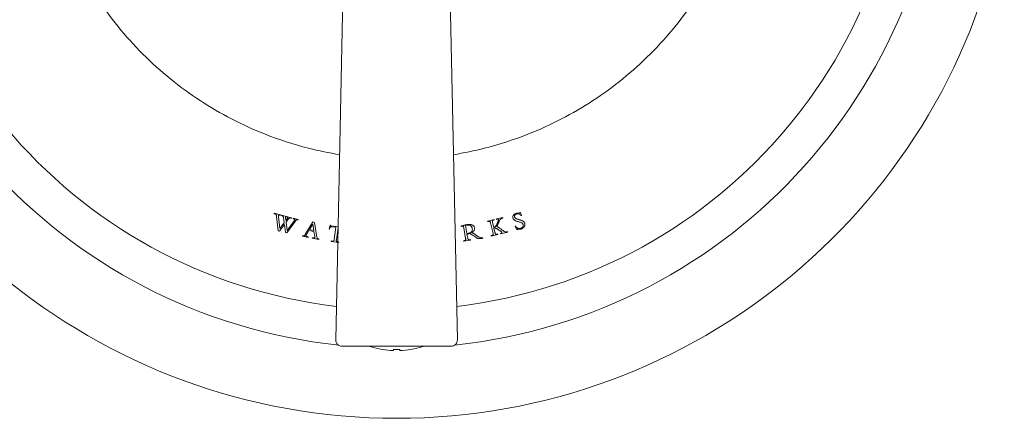
# Model space of a CAD drawing. Units: inches. Extents: x 10 to 101, y -5 to 132.
# Drawn here: x 21 to 27, y 7 to 10 of the extents above; entities that cross this region are included whole.
import ezdxf

# ---------------------------------------------------------------- set-up
doc = ezdxf.new("R2010")
doc.units = ezdxf.units.IN
doc.header["$MEASUREMENT"] = 0
doc.layers.add('WATERWORKS FITTINGS', color=7, linetype='Continuous', lineweight=9)

# ---------------------------------------------------------------- blocks, each defined once
blk = doc.blocks.new('*U19')
at = {"layer": 'WATERWORKS FITTINGS'}
for p, q in [((-0.3149, -0.4343), (-0.3758, -3.3338)), ((0.3758, -3.3338), (0.3149, -0.4343)), ((-0.3364, -3.374), (0.3364, -3.374)), ((-0.0886, -3.3936), (-0.0886, -3.394)), ((-0.0197, -3.4008), (-0.0197, -3.3936)), ((0.0197, -3.3936), (0.0197, -3.4008)), ((0.0886, -3.394), (0.0886, -3.3936))]:
    blk.add_line(p, q, dxfattribs=at)
at = {"layer": 'WATERWORKS FITTINGS', "ltscale": 12}
for p, q in [((-0.7564, -2.5542), (-0.7557, -2.5514)), ((-0.7555, -2.5544), (-0.7564, -2.5542)), ((-0.7557, -2.5514), (-0.717, -2.5616)), ((0.7627, -2.5482), (0.7651, -2.5475)), ((0.7651, -2.5475), (0.7731, -2.5656)), ((-0.7313, -2.6598), (-0.7413, -2.5721)), ((-0.7299, -2.5713), (-0.7209, -2.6469)), ((-0.7209, -2.6469), (-0.6942, -2.6113)), ((-0.7177, -2.5644), (-0.7203, -2.5638)), ((-0.717, -2.5616), (-0.7177, -2.5644)), ((-0.7116, -2.5661), (-0.7108, -2.5632)), ((-0.7108, -2.5632), (-0.6496, -2.5795)), ((-0.6942, -2.6113), (-0.6985, -2.5787)), ((-0.6871, -2.5785), (-0.6842, -2.5978)), ((-0.6842, -2.5978), (-0.6731, -2.5831)), ((-0.6672, -2.5863), (-0.683, -2.6071)), ((-0.683, -2.6071), (-0.6758, -2.6588)), ((-0.6752, -2.5757), (-0.6814, -2.5741)), ((-0.6275, -2.6029), (-0.6784, -2.6738)), ((-0.6758, -2.6588), (-0.631, -2.5966)), ((-0.6496, -2.5795), (-0.6504, -2.5823)), ((-0.6392, -2.5853), (-0.6384, -2.5824)), ((-0.6384, -2.5824), (-0.6075, -2.5906)), ((-0.6075, -2.5906), (-0.6082, -2.5935)), ((-0.5623, -2.6795), (-0.5199, -2.6096)), ((-0.5206, -2.606), (-0.5074, -2.6086)), ((-0.5199, -2.6096), (-0.5206, -2.606)), ((-0.5074, -2.6086), (-0.4922, -2.699)), ((0.5625, -2.6002), (0.6031, -2.5905)), ((0.5632, -2.603), (0.5625, -2.6002)), ((0.5659, -2.6024), (0.5632, -2.603)), ((0.5962, -2.6764), (0.5805, -2.6104)), ((0.5932, -2.6084), (0.6009, -2.6409)), ((0.6038, -2.5934), (0.6024, -2.5937)), ((0.6031, -2.5905), (0.6038, -2.5934)), ((0.6171, -2.5872), (0.6566, -2.5778)), ((0.6178, -2.5901), (0.6171, -2.5872)), ((0.6389, -2.5916), (0.6358, -2.5985)), ((0.6566, -2.5778), (0.6573, -2.5807)), ((0.7731, -2.5656), (0.7706, -2.5663)), ((-0.724, -2.6617), (-0.7313, -2.6598)), ((-0.693, -2.6206), (-0.724, -2.6617)), ((-0.6856, -2.6719), (-0.693, -2.6206)), ((-0.6784, -2.6738), (-0.6856, -2.6719)), ((-0.5418, -2.6587), (-0.5553, -2.6808)), ((-0.5104, -2.6649), (-0.5418, -2.6587)), ((-0.5181, -2.6197), (-0.5379, -2.6525)), ((-0.5379, -2.6525), (-0.5117, -2.6577)), ((-0.5117, -2.6577), (-0.5181, -2.6197)), ((-0.5057, -2.6944), (-0.5104, -2.6649)), ((-0.4173, -2.6503), (-0.4114, -2.6258)), ((-0.4146, -2.6507), (-0.4173, -2.6503)), ((-0.4116, -2.6427), (-0.4146, -2.6507)), ((-0.4114, -2.6258), (-0.4085, -2.6262)), ((-0.4041, -2.6292), (-0.3611, -2.6352)), ((-0.3744, -2.6389), (-0.401, -2.6352)), ((-0.3849, -2.7145), (-0.3744, -2.6389)), ((-0.3617, -2.6407), (-0.3722, -2.7163)), ((0.3983, -2.6305), (0.4019, -2.6299)), ((0.3988, -2.6334), (0.3983, -2.6305)), ((0.4021, -2.6328), (0.3988, -2.6334)), ((0.4068, -2.6288), (0.4122, -2.6275)), ((0.4269, -2.7071), (0.4157, -2.643)), ((0.4255, -2.6245), (0.4302, -2.6235)), ((0.426, -2.6275), (0.4347, -2.6775)), ((0.4297, -2.6266), (0.4336, -2.6259)), ((0.4302, -2.6235), (0.4364, -2.6224)), ((0.4442, -2.6761), (0.4395, -2.6769)), ((0.6016, -2.6438), (0.6083, -2.6719)), ((0.6429, -2.6799), (0.6422, -2.677)), ((0.6869, -2.6694), (0.6429, -2.6799)), ((0.6497, -2.6683), (0.6458, -2.6647)), ((0.6863, -2.6666), (0.6869, -2.6694)), ((0.733, -2.6325), (0.7358, -2.6316)), ((0.7427, -2.6541), (0.733, -2.6325)), ((0.7452, -2.6534), (0.7427, -2.6541)), ((-0.5821, -2.6942), (-0.5816, -2.6913)), ((-0.5471, -2.7011), (-0.5821, -2.6942)), ((-0.5816, -2.6913), (-0.5756, -2.692)), ((-0.567, -2.6868), (-0.5623, -2.6795)), ((-0.549, -2.6977), (-0.5466, -2.6982)), ((-0.5466, -2.6982), (-0.5471, -2.7011)), ((-0.5226, -2.7059), (-0.522, -2.703)), ((-0.4809, -2.7141), (-0.5226, -2.7059)), ((-0.522, -2.703), (-0.5181, -2.7038)), ((-0.5181, -2.7038), (-0.5088, -2.7047)), ((-0.4922, -2.699), (-0.4909, -2.7044)), ((-0.4886, -2.7079), (-0.4852, -2.7099)), ((-0.4803, -2.7112), (-0.4809, -2.7141)), ((-0.4046, -2.7261), (-0.4042, -2.7232)), ((-0.3564, -2.7329), (-0.4046, -2.7261)), ((-0.4042, -2.7232), (-0.3986, -2.724)), ((-0.3617, -2.7292), (-0.356, -2.73)), ((-0.356, -2.73), (-0.3564, -2.7329)), ((0.4143, -2.7223), (0.4169, -2.7218)), ((0.4148, -2.7252), (0.4143, -2.7223)), ((0.4579, -2.7176), (0.4148, -2.7252)), ((0.4352, -2.6804), (0.4397, -2.7061)), ((0.443, -2.6793), (0.4388, -2.68)), ((0.4482, -2.6784), (0.443, -2.6793)), ((0.4539, -2.7154), (0.4574, -2.7148)), ((0.4574, -2.7148), (0.4579, -2.7176)), ((0.4832, -2.6963), (0.4714, -2.688)), ((0.4861, -2.6834), (0.5002, -2.6933)), ((0.5329, -2.7035), (0.5334, -2.7062)), ((0.584, -2.6908), (0.5867, -2.6902)), ((0.5847, -2.6937), (0.584, -2.6908)), ((0.6259, -2.6839), (0.5847, -2.6937)), ((0.6233, -2.6815), (0.6252, -2.6811)), ((0.6252, -2.6811), (0.6259, -2.6839))]:
    blk.add_line(p, q, dxfattribs=at)
at = {"layer": 'WATERWORKS FITTINGS', "ltscale": 144}
for radius, start, end in [(3.1496, 276.77334, 263.22666), (3.3858, 179.99997, 263.90865), (3.3858, 276.09135, 0.00003), (3.8189, 190.39381, 349.60619)]:
    blk.add_arc((0, 0), radius, start, end, dxfattribs=at)
at = {"layer": 'WATERWORKS FITTINGS'}
for centre, radius, start, end in [((-0.3364, -3.3346), 0.0394, 178.79681, 270), ((0.3364, -3.3346), 0.0394, 270, 1.20319), ((-0.1594, -3.3683), 0.00787, 226.16332, 251.92255), ((0, -2.8799), 0.5217, 251.92255, 260.22448), ((0, -2.8799), 0.5214, 260.21745, 267.83613), ((0, -2.8799), 0.5141, 267.8058, 272.1942), ((0, -2.8799), 0.5214, 272.16387, 279.78255), ((0, -2.8799), 0.5217, 279.77552, 288.07745), ((0.1594, -3.3683), 0.00787, 288.07745, 313.83668)]:
    blk.add_arc(centre, radius, start, end, dxfattribs=at)
at = {"layer": 'WATERWORKS FITTINGS', "ltscale": 12}
for points, knots in [([(-0.3518, -2.1901), (-0.4163, -2.1798), (-0.574, -2.1464), (-0.7987, -2.0742), (-1.0219, -1.9725), (-1.2168, -1.8587), (-1.4006, -1.7245), (-1.571, -1.571), (-1.7245, -1.4006), (-1.8587, -1.2168), (-1.9726, -1.0219), (-2.0741, -0.7987), (-2.1553, -0.5477), (-2.2066, -0.2733), (-2.2232, 0), (-2.2066, 0.2732), (-2.1553, 0.5477), (-2.0741, 0.7987), (-1.9726, 1.0219), (-1.8587, 1.2168), (-1.7245, 1.4006), (-1.571, 1.571), (-1.4006, 1.7245), (-1.2168, 1.8587), (-1.0219, 1.9725), (-0.7987, 2.0742), (-0.5477, 2.1548), (-0.2733, 2.2081), (-0.0902, 2.2145), (0, 2.2177)], [0.0507008, 0.0507008, 0.0507008, 0.0507008, 0.0788323, 0.1199759, 0.1521383, 0.1843038, 0.2170644, 0.2500001, 0.2829358, 0.3156962, 0.3478587, 0.3800242, 0.4211651, 0.4611838, 0.5000001, 0.5388135, 0.5788324, 0.6199758, 0.6521383, 0.6843038, 0.7170644, 0.7499999, 0.7829356, 0.8156962, 0.8478587, 0.8800241, 0.9211651, 0.9611844, 1, 1, 1, 1]), ([(0, 2.2177), (0.0901, 2.2145), (0.2732, 2.2081), (0.5477, 2.1548), (0.7987, 2.0742), (1.0219, 1.9725), (1.2168, 1.8587), (1.4006, 1.7245), (1.571, 1.571), (1.7245, 1.4006), (1.8587, 1.2168), (1.9726, 1.0219), (2.0741, 0.7987), (2.1553, 0.5477), (2.2066, 0.2733), (2.2232, 0), (2.2066, -0.2732), (2.1553, -0.5477), (2.0741, -0.7987), (1.9726, -1.0219), (1.8587, -1.2168), (1.7245, -1.4006), (1.571, -1.571), (1.4006, -1.7245), (1.2168, -1.8587), (1.0219, -1.9725), (0.7987, -2.0742), (0.574, -2.1464), (0.4163, -2.1798), (0.3518, -2.1901)], [0, 0, 0, 0, 0.0388143, 0.0788322, 0.1199759, 0.1521383, 0.1843038, 0.2170644, 0.2500001, 0.2829356, 0.3156962, 0.3478587, 0.3800242, 0.4211652, 0.4611838, 0.4999998, 0.5388135, 0.5788324, 0.6199758, 0.6521383, 0.6843039, 0.7170642, 0.7499999, 0.7829356, 0.8156962, 0.8478586, 0.8800241, 0.9211651, 0.9492992, 0.9492992, 0.9492992, 0.9492992]), ([(-0.7495, -2.5565), (-0.7505, -2.5561), (-0.7524, -2.5553), (-0.7545, -2.5547), (-0.7555, -2.5544)], [0, 0, 0, 0, 0.4979664, 1, 1, 1, 1]), ([(0.7292, -2.5574), (0.7305, -2.5565), (0.7336, -2.5545), (0.7371, -2.5533), (0.7392, -2.5526)], [0, 0, 0, 0, 0.4113721, 1, 1, 1, 1]), ([(0.7416, -2.5558), (0.7393, -2.5566), (0.735, -2.5581), (0.732, -2.5615), (0.7307, -2.5631)], [0, 0, 0, 0, 0.5369537, 1, 1, 1, 1]), ([(0.7392, -2.5526), (0.7405, -2.5523), (0.743, -2.5516), (0.7456, -2.5512), (0.747, -2.5511)], [0, 0, 0, 0, 0.4980188, 1, 1, 1, 1]), ([(0.7572, -2.5565), (0.7553, -2.5559), (0.7509, -2.5546), (0.7455, -2.5547), (0.7422, -2.5556), (0.7416, -2.5558)], [0, 0, 0, 0, 0.359781, 0.87065, 1, 1, 1, 1]), ([(0.747, -2.5511), (0.7475, -2.551), (0.7487, -2.5509), (0.7506, -2.5508), (0.7519, -2.5508), (0.7525, -2.5508)], [0, 0, 0, 0, 0.311694, 0.655573, 1, 1, 1, 1]), ([(0.7525, -2.5508), (0.753, -2.5508), (0.7538, -2.5508), (0.7552, -2.5509), (0.7562, -2.5509), (0.7567, -2.5509)], [0, 0, 0, 0, 0.301569, 0.60312, 1, 1, 1, 1]), ([(0.7567, -2.5509), (0.7571, -2.5509), (0.7578, -2.551), (0.7591, -2.5508), (0.76, -2.5506), (0.7605, -2.5504)], [0, 0, 0, 0, 0.289051, 0.577681, 1, 1, 1, 1]), ([(0.7605, -2.5504), (0.7607, -2.5503), (0.7614, -2.5501), (0.7622, -2.5493), (0.7625, -2.5486), (0.7627, -2.5482)], [0, 0, 0, 0, 0.271315, 0.616462, 1, 1, 1, 1]), ([(-0.7455, -2.5595), (-0.7461, -2.5589), (-0.7473, -2.5577), (-0.7487, -2.5569), (-0.7495, -2.5565)], [0, 0, 0, 0, 0.4889, 1, 1, 1, 1]), ([(-0.7429, -2.5645), (-0.7432, -2.5636), (-0.7438, -2.5618), (-0.7449, -2.5603), (-0.7455, -2.5595)], [0, 0, 0, 0, 0.4905727, 1, 1, 1, 1]), ([(-0.7413, -2.5721), (-0.7415, -2.5708), (-0.7419, -2.5683), (-0.7426, -2.5658), (-0.7429, -2.5645)], [0, 0, 0, 0, 0.499297, 1, 1, 1, 1]), ([(-0.7281, -2.5642), (-0.7284, -2.5645), (-0.7291, -2.5651), (-0.7298, -2.5667), (-0.7301, -2.5688), (-0.73, -2.5704), (-0.7299, -2.5713)], [0, 0, 0, 0, 0.174168, 0.347743, 0.662871, 1, 1, 1, 1]), ([(-0.7203, -2.5638), (-0.7218, -2.5635), (-0.7241, -2.563), (-0.7268, -2.5634), (-0.7277, -2.564), (-0.7281, -2.5642)], [0, 0, 0, 0, 0.586434, 0.846983, 1, 1, 1, 1]), ([(-0.7025, -2.5702), (-0.7039, -2.5693), (-0.7067, -2.5675), (-0.71, -2.5665), (-0.7116, -2.5661)], [0, 0, 0, 0, 0.489608, 1, 1, 1, 1]), ([(-0.6985, -2.5787), (-0.6988, -2.5768), (-0.6994, -2.574), (-0.7012, -2.5713), (-0.7022, -2.5704), (-0.7025, -2.5702)], [0, 0, 0, 0, 0.579876, 0.882162, 1, 1, 1, 1]), ([(-0.6871, -2.5785), (-0.6871, -2.578), (-0.6873, -2.5769), (-0.6872, -2.5756), (-0.6867, -2.5747), (-0.6863, -2.5744), (-0.6861, -2.5743)], [0, 0, 0, 0, 0.336891, 0.677307, 0.830706, 1, 1, 1, 1]), ([(-0.6861, -2.5743), (-0.6857, -2.5741), (-0.6846, -2.5736), (-0.683, -2.5737), (-0.6819, -2.574), (-0.6814, -2.5741)], [0, 0, 0, 0, 0.299611, 0.704416, 1, 1, 1, 1]), ([(-0.6752, -2.5757), (-0.6747, -2.5759), (-0.6738, -2.5761), (-0.6727, -2.5768), (-0.6719, -2.5776), (-0.6717, -2.5783), (-0.6716, -2.5786)], [0, 0, 0, 0, 0.308649, 0.566412, 0.789089, 1, 1, 1, 1]), ([(-0.6716, -2.5786), (-0.6716, -2.5791), (-0.6715, -2.5802), (-0.6722, -2.5818), (-0.6728, -2.5827), (-0.6731, -2.5831)], [0, 0, 0, 0, 0.294939, 0.681543, 1, 1, 1, 1]), ([(-0.6643, -2.5833), (-0.6646, -2.5835), (-0.6652, -2.584), (-0.6662, -2.585), (-0.6669, -2.5858), (-0.6672, -2.5863)], [0, 0, 0, 0, 0.282593, 0.565063, 1, 1, 1, 1]), ([(-0.6609, -2.5816), (-0.6612, -2.5816), (-0.6619, -2.5818), (-0.6631, -2.5824), (-0.6639, -2.5829), (-0.6643, -2.5833)], [0, 0, 0, 0, 0.280926, 0.561642, 1, 1, 1, 1]), ([(-0.6565, -2.5812), (-0.6569, -2.5811), (-0.6578, -2.5811), (-0.6593, -2.5812), (-0.6603, -2.5814), (-0.6609, -2.5816)], [0, 0, 0, 0, 0.303647, 0.607239, 1, 1, 1, 1]), ([(-0.6504, -2.5823), (-0.6514, -2.582), (-0.6534, -2.5815), (-0.6554, -2.5813), (-0.6565, -2.5812)], [0, 0, 0, 0, 0.498329, 1, 1, 1, 1]), ([(-0.6296, -2.59), (-0.63, -2.5896), (-0.6319, -2.5877), (-0.6354, -2.5866), (-0.6382, -2.5856), (-0.6392, -2.5853)], [0, 0, 0, 0, 0.171528, 0.72885, 1, 1, 1, 1]), ([(-0.631, -2.5966), (-0.6303, -2.5956), (-0.6294, -2.5942), (-0.629, -2.5922), (-0.6291, -2.5909), (-0.6294, -2.5903), (-0.6296, -2.59)], [0, 0, 0, 0, 0.466086, 0.706777, 0.870867, 1, 1, 1, 1]), ([(-0.6227, -2.5967), (-0.6235, -2.5977), (-0.6252, -2.5997), (-0.6268, -2.6018), (-0.6275, -2.6029)], [0, 0, 0, 0, 0.499156, 1, 1, 1, 1]), ([(-0.6184, -2.5933), (-0.6192, -2.5938), (-0.6208, -2.5947), (-0.622, -2.596), (-0.6227, -2.5967)], [0, 0, 0, 0, 0.4894115, 1, 1, 1, 1]), ([(-0.614, -2.5924), (-0.6145, -2.5924), (-0.6153, -2.5924), (-0.6168, -2.5926), (-0.6178, -2.5931), (-0.6184, -2.5933)], [0, 0, 0, 0, 0.2756003, 0.5510395, 1, 1, 1, 1]), ([(-0.6082, -2.5935), (-0.6089, -2.5933), (-0.6101, -2.593), (-0.6121, -2.5926), (-0.6134, -2.5925), (-0.614, -2.5924)], [0, 0, 0, 0, 0.3303363, 0.6642737, 1, 1, 1, 1]), ([(0.5754, -2.6024), (0.5744, -2.6021), (0.5723, -2.6016), (0.5691, -2.6017), (0.567, -2.6022), (0.5659, -2.6024)], [0, 0, 0, 0, 0.332485, 0.661878, 1, 1, 1, 1]), ([(0.5805, -2.6104), (0.5801, -2.6088), (0.5794, -2.6065), (0.5778, -2.604), (0.5765, -2.6028), (0.5756, -2.6025), (0.5754, -2.6024)], [0, 0, 0, 0, 0.48858, 0.726949, 0.922361, 1, 1, 1, 1]), ([(0.5936, -2.5986), (0.5933, -2.5993), (0.5924, -2.6011), (0.5924, -2.6046), (0.593, -2.6071), (0.5932, -2.6084)], [0, 0, 0, 0, 0.240552, 0.595607, 1, 1, 1, 1]), ([(0.6024, -2.5937), (0.5999, -2.5944), (0.5965, -2.5953), (0.5942, -2.5978), (0.5936, -2.5986)], [0, 0, 0, 0, 0.727739, 1, 1, 1, 1]), ([(0.6155, -2.6273), (0.6163, -2.6259), (0.6185, -2.6223), (0.6204, -2.6187), (0.6215, -2.6165)], [0, 0, 0, 0, 0.4039417, 1, 1, 1, 1]), ([(0.6263, -2.5892), (0.6252, -2.5891), (0.6223, -2.589), (0.6195, -2.5897), (0.6178, -2.5901)], [0, 0, 0, 0, 0.387744, 1, 1, 1, 1]), ([(0.6215, -2.6165), (0.6222, -2.6151), (0.6238, -2.6118), (0.6252, -2.6083), (0.6261, -2.6062)], [0, 0, 0, 0, 0.4045932, 1, 1, 1, 1]), ([(0.6317, -2.6092), (0.631, -2.6108), (0.6292, -2.615), (0.627, -2.6191), (0.6257, -2.6217)], [0, 0, 0, 0, 0.375228, 1, 1, 1, 1]), ([(0.6261, -2.6062), (0.6266, -2.6048), (0.6276, -2.6021), (0.6284, -2.5992), (0.6288, -2.5978)], [0, 0, 0, 0, 0.499467, 1, 1, 1, 1]), ([(0.6293, -2.5923), (0.6291, -2.5918), (0.6288, -2.5908), (0.6278, -2.5898), (0.6269, -2.5893), (0.6264, -2.5892), (0.6263, -2.5892)], [0, 0, 0, 0, 0.330008, 0.662755, 0.944089, 1, 1, 1, 1]), ([(0.6288, -2.5978), (0.6289, -2.5972), (0.6292, -2.596), (0.6295, -2.5941), (0.6293, -2.5929), (0.6293, -2.5923)], [0, 0, 0, 0, 0.342531, 0.667077, 1, 1, 1, 1]), ([(0.6358, -2.5985), (0.6353, -2.6), (0.6339, -2.6036), (0.6325, -2.6071), (0.6317, -2.6092)], [0, 0, 0, 0, 0.4249627, 1, 1, 1, 1]), ([(0.6453, -2.5851), (0.6441, -2.586), (0.6416, -2.5877), (0.6398, -2.5903), (0.6389, -2.5916)], [0, 0, 0, 0, 0.484985, 1, 1, 1, 1]), ([(0.6573, -2.5807), (0.6553, -2.5813), (0.6511, -2.5824), (0.6473, -2.5842), (0.6453, -2.5851)], [0, 0, 0, 0, 0.497097, 1, 1, 1, 1]), ([(0.7191, -2.5818), (0.7189, -2.581), (0.7184, -2.5794), (0.7181, -2.5764), (0.7184, -2.5742), (0.7185, -2.5728)], [0, 0, 0, 0, 0.2674777, 0.535039, 1, 1, 1, 1]), ([(0.7185, -2.5728), (0.7188, -2.5716), (0.7195, -2.5685), (0.7212, -2.5659), (0.7222, -2.5643)], [0, 0, 0, 0, 0.399643, 1, 1, 1, 1]), ([(0.726, -2.5924), (0.7247, -2.5912), (0.7218, -2.5885), (0.7199, -2.5846), (0.7191, -2.5821), (0.7191, -2.5818)], [0, 0, 0, 0, 0.38937, 0.929506, 1, 1, 1, 1]), ([(0.7222, -2.5643), (0.7231, -2.5632), (0.7251, -2.5605), (0.7277, -2.5585), (0.7292, -2.5574)], [0, 0, 0, 0, 0.437402, 1, 1, 1, 1]), ([(0.7374, -2.599), (0.7359, -2.5984), (0.7318, -2.5967), (0.7282, -2.594), (0.726, -2.5924)], [0, 0, 0, 0, 0.365838, 1, 1, 1, 1]), ([(0.7307, -2.5631), (0.73, -2.5645), (0.7285, -2.5672), (0.7282, -2.5713), (0.7288, -2.5737), (0.729, -2.5746)], [0, 0, 0, 0, 0.38271, 0.767837, 1, 1, 1, 1]), ([(0.729, -2.5746), (0.7296, -2.5761), (0.7308, -2.5793), (0.7335, -2.5818), (0.7351, -2.5829), (0.7353, -2.583)], [0, 0, 0, 0, 0.46526, 0.931679, 1, 1, 1, 1]), ([(0.7353, -2.583), (0.7368, -2.5839), (0.7403, -2.586), (0.7442, -2.5875), (0.7464, -2.5883)], [0, 0, 0, 0, 0.417742, 1, 1, 1, 1]), ([(0.7511, -2.6036), (0.7495, -2.6031), (0.7448, -2.6019), (0.7403, -2.6002), (0.7374, -2.599)], [0, 0, 0, 0, 0.349626, 1, 1, 1, 1]), ([(0.7464, -2.5883), (0.748, -2.5889), (0.7525, -2.5904), (0.757, -2.5917), (0.76, -2.5924)], [0, 0, 0, 0, 0.363163, 1, 1, 1, 1]), ([(0.7647, -2.6078), (0.7631, -2.6072), (0.7586, -2.6057), (0.754, -2.6044), (0.7511, -2.6036)], [0, 0, 0, 0, 0.3683346, 1, 1, 1, 1]), ([(0.7706, -2.5663), (0.7693, -2.5648), (0.7659, -2.5609), (0.761, -2.5579), (0.7576, -2.5566), (0.7572, -2.5565)], [0, 0, 0, 0, 0.351498, 0.917165, 1, 1, 1, 1]), ([(0.76, -2.5924), (0.7616, -2.5929), (0.7663, -2.5941), (0.7708, -2.5958), (0.7737, -2.597)], [0, 0, 0, 0, 0.349916, 1, 1, 1, 1]), ([(0.776, -2.6133), (0.7746, -2.6124), (0.771, -2.6102), (0.767, -2.6087), (0.7647, -2.6078)], [0, 0, 0, 0, 0.408725, 1, 1, 1, 1]), ([(0.7737, -2.597), (0.7752, -2.5976), (0.7793, -2.5994), (0.783, -2.6021), (0.7853, -2.6038)], [0, 0, 0, 0, 0.3662848, 1, 1, 1, 1]), ([(0.7823, -2.6218), (0.7817, -2.6202), (0.7805, -2.6171), (0.7778, -2.6146), (0.7762, -2.6135), (0.776, -2.6133)], [0, 0, 0, 0, 0.46228, 0.925052, 1, 1, 1, 1]), ([(0.7853, -2.6038), (0.7865, -2.6049), (0.7894, -2.6077), (0.7914, -2.6117), (0.7922, -2.6144), (0.7923, -2.6147)], [0, 0, 0, 0, 0.3709772, 0.9198825, 1, 1, 1, 1]), ([(0.7923, -2.6147), (0.7926, -2.6157), (0.7931, -2.6177), (0.7934, -2.6213), (0.7931, -2.6239), (0.7929, -2.6255)], [0, 0, 0, 0, 0.278368, 0.556622, 1, 1, 1, 1]), ([(-0.4085, -2.6378), (-0.4091, -2.6385), (-0.4104, -2.64), (-0.4112, -2.6418), (-0.4116, -2.6427)], [0, 0, 0, 0, 0.4900955, 1, 1, 1, 1]), ([(-0.4085, -2.6262), (-0.4085, -2.6264), (-0.4085, -2.6268), (-0.4083, -2.6274), (-0.4078, -2.6279), (-0.4073, -2.6282), (-0.4071, -2.6283)], [0, 0, 0, 0, 0.211423, 0.422948, 0.666485, 1, 1, 1, 1]), ([(-0.4051, -2.6355), (-0.4055, -2.6356), (-0.4062, -2.6359), (-0.4074, -2.6367), (-0.4081, -2.6374), (-0.4085, -2.6378)], [0, 0, 0, 0, 0.291171, 0.581847, 1, 1, 1, 1]), ([(-0.4071, -2.6283), (-0.4068, -2.6285), (-0.4062, -2.6287), (-0.4051, -2.629), (-0.4044, -2.6291), (-0.4041, -2.6292)], [0, 0, 0, 0, 0.310323, 0.653308, 1, 1, 1, 1]), ([(-0.401, -2.6352), (-0.4014, -2.6352), (-0.4022, -2.6351), (-0.4036, -2.6351), (-0.4045, -2.6354), (-0.4051, -2.6355)], [0, 0, 0, 0, 0.294932, 0.589986, 1, 1, 1, 1]), ([(0.4019, -2.6299), (0.4024, -2.6298), (0.4034, -2.6296), (0.405, -2.6292), (0.4061, -2.6289), (0.4068, -2.6288)], [0, 0, 0, 0, 0.294643, 0.589159, 1, 1, 1, 1]), ([(0.4116, -2.6338), (0.4109, -2.6335), (0.4092, -2.6325), (0.4059, -2.6323), (0.4034, -2.6326), (0.4021, -2.6328)], [0, 0, 0, 0, 0.232798, 0.596431, 1, 1, 1, 1]), ([(0.4157, -2.643), (0.4152, -2.6409), (0.4146, -2.6379), (0.4128, -2.6349), (0.4118, -2.6341), (0.4116, -2.6338)], [0, 0, 0, 0, 0.6193182, 0.8966933, 1, 1, 1, 1]), ([(0.4122, -2.6275), (0.413, -2.6273), (0.4148, -2.6269), (0.4165, -2.6265), (0.4173, -2.6262)], [0, 0, 0, 0, 0.499795, 1, 1, 1, 1]), ([(0.4173, -2.6262), (0.4177, -2.6262), (0.4185, -2.626), (0.4198, -2.6257), (0.4208, -2.6255), (0.4214, -2.6254)], [0, 0, 0, 0, 0.289882, 0.579751, 1, 1, 1, 1]), ([(0.4214, -2.6254), (0.4218, -2.6253), (0.4226, -2.6251), (0.4239, -2.6248), (0.4249, -2.6246), (0.4255, -2.6245)], [0, 0, 0, 0, 0.289974, 0.579807, 1, 1, 1, 1]), ([(0.426, -2.6275), (0.4263, -2.6274), (0.427, -2.6272), (0.4283, -2.6269), (0.4292, -2.6267), (0.4297, -2.6266)], [0, 0, 0, 0, 0.28278, 0.565511, 1, 1, 1, 1]), ([(0.4336, -2.6259), (0.4357, -2.6256), (0.4406, -2.6248), (0.4456, -2.6252), (0.4484, -2.6254)], [0, 0, 0, 0, 0.443903, 1, 1, 1, 1]), ([(0.4395, -2.6769), (0.4387, -2.6771), (0.4371, -2.6774), (0.4355, -2.6774), (0.4347, -2.6775)], [0, 0, 0, 0, 0.498594, 1, 1, 1, 1]), ([(0.4364, -2.6224), (0.4387, -2.6221), (0.443, -2.6214), (0.4492, -2.6211), (0.453, -2.6213), (0.4549, -2.6214)], [0, 0, 0, 0, 0.383951, 0.69084, 1, 1, 1, 1]), ([(0.4555, -2.6727), (0.454, -2.6733), (0.4504, -2.6749), (0.4465, -2.6757), (0.4442, -2.6761)], [0, 0, 0, 0, 0.406508, 1, 1, 1, 1]), ([(0.4533, -2.6772), (0.4525, -2.6774), (0.4508, -2.6779), (0.4491, -2.6782), (0.4482, -2.6784)], [0, 0, 0, 0, 0.499895, 1, 1, 1, 1]), ([(0.4484, -2.6254), (0.4501, -2.6257), (0.4537, -2.6263), (0.4568, -2.6281), (0.4584, -2.6291)], [0, 0, 0, 0, 0.487007, 1, 1, 1, 1]), ([(0.4609, -2.6813), (0.4596, -2.6806), (0.4572, -2.6791), (0.4546, -2.6778), (0.4533, -2.6772)], [0, 0, 0, 0, 0.499799, 1, 1, 1, 1]), ([(0.4549, -2.6214), (0.4568, -2.6216), (0.4616, -2.6221), (0.466, -2.6238), (0.4687, -2.6248)], [0, 0, 0, 0, 0.410569, 1, 1, 1, 1]), ([(0.4636, -2.6668), (0.4627, -2.6678), (0.4604, -2.6702), (0.4573, -2.6718), (0.4555, -2.6727)], [0, 0, 0, 0, 0.397116, 1, 1, 1, 1]), ([(0.4584, -2.6291), (0.4594, -2.6299), (0.462, -2.6318), (0.4637, -2.6345), (0.4647, -2.6362)], [0, 0, 0, 0, 0.39949, 1, 1, 1, 1]), ([(0.4678, -2.6579), (0.4674, -2.6592), (0.4666, -2.6624), (0.4647, -2.6652), (0.4636, -2.6668)], [0, 0, 0, 0, 0.417483, 1, 1, 1, 1]), ([(0.4647, -2.6362), (0.4652, -2.6374), (0.4666, -2.6405), (0.4673, -2.6438), (0.4678, -2.6458)], [0, 0, 0, 0, 0.397566, 1, 1, 1, 1]), ([(0.4791, -2.6587), (0.4779, -2.6606), (0.4748, -2.6652), (0.4698, -2.6687), (0.4664, -2.6704), (0.466, -2.6706)], [0, 0, 0, 0, 0.365679, 0.923241, 1, 1, 1, 1]), ([(0.466, -2.6706), (0.4673, -2.6713), (0.4704, -2.6731), (0.4735, -2.6751), (0.4753, -2.6762)], [0, 0, 0, 0, 0.415744, 1, 1, 1, 1]), ([(0.4678, -2.6458), (0.4679, -2.647), (0.4683, -2.6494), (0.4684, -2.6535), (0.468, -2.6563), (0.4678, -2.6579)], [0, 0, 0, 0, 0.300377, 0.600949, 1, 1, 1, 1]), ([(0.4687, -2.6248), (0.47, -2.6255), (0.4735, -2.6274), (0.476, -2.6304), (0.4776, -2.6322)], [0, 0, 0, 0, 0.397732, 1, 1, 1, 1]), ([(0.4753, -2.6762), (0.4771, -2.6774), (0.4807, -2.6797), (0.4843, -2.6822), (0.4861, -2.6834)], [0, 0, 0, 0, 0.499916, 1, 1, 1, 1]), ([(0.4776, -2.6322), (0.4784, -2.6334), (0.4804, -2.6365), (0.4813, -2.6402), (0.4819, -2.6424)], [0, 0, 0, 0, 0.383869, 1, 1, 1, 1]), ([(0.4819, -2.6424), (0.4821, -2.6443), (0.4826, -2.6489), (0.4813, -2.6545), (0.4796, -2.6578), (0.4791, -2.6587)], [0, 0, 0, 0, 0.343792, 0.80865, 1, 1, 1, 1]), ([(0.5957, -2.6853), (0.5961, -2.6843), (0.597, -2.6819), (0.5967, -2.6788), (0.5963, -2.6768), (0.5962, -2.6764)], [0, 0, 0, 0, 0.343033, 0.843893, 1, 1, 1, 1]), ([(0.6009, -2.6409), (0.6021, -2.6405), (0.6048, -2.6394), (0.6071, -2.6375), (0.6084, -2.6364)], [0, 0, 0, 0, 0.421027, 1, 1, 1, 1]), ([(0.6062, -2.6429), (0.6057, -2.6429), (0.6049, -2.6429), (0.6034, -2.6432), (0.6023, -2.6436), (0.6016, -2.6438)], [0, 0, 0, 0, 0.2650134, 0.5299917, 1, 1, 1, 1]), ([(0.6111, -2.6437), (0.6106, -2.6435), (0.6096, -2.6432), (0.608, -2.6429), (0.6068, -2.6429), (0.6062, -2.6429)], [0, 0, 0, 0, 0.304139, 0.60826, 1, 1, 1, 1]), ([(0.6083, -2.6719), (0.6085, -2.6729), (0.609, -2.6749), (0.6099, -2.6768), (0.6103, -2.6778)], [0, 0, 0, 0, 0.496747, 1, 1, 1, 1]), ([(0.6084, -2.6364), (0.6097, -2.635), (0.6124, -2.6322), (0.6144, -2.629), (0.6155, -2.6273)], [0, 0, 0, 0, 0.4953238, 1, 1, 1, 1]), ([(0.6177, -2.6466), (0.6166, -2.6461), (0.6145, -2.6449), (0.6122, -2.6441), (0.6111, -2.6437)], [0, 0, 0, 0, 0.498993, 1, 1, 1, 1]), ([(0.6257, -2.6217), (0.6249, -2.6231), (0.6232, -2.626), (0.6205, -2.6302), (0.6185, -2.6328), (0.6174, -2.6341)], [0, 0, 0, 0, 0.337057, 0.667889, 1, 1, 1, 1]), ([(0.6174, -2.6341), (0.618, -2.6342), (0.6192, -2.6342), (0.6209, -2.6348), (0.622, -2.6352), (0.6225, -2.6355)], [0, 0, 0, 0, 0.328425, 0.661127, 1, 1, 1, 1]), ([(0.627, -2.6521), (0.6255, -2.6511), (0.6225, -2.6492), (0.6193, -2.6475), (0.6177, -2.6466)], [0, 0, 0, 0, 0.499599, 1, 1, 1, 1]), ([(0.6225, -2.6355), (0.6241, -2.6363), (0.6272, -2.6379), (0.6302, -2.6397), (0.6317, -2.6406)], [0, 0, 0, 0, 0.499177, 1, 1, 1, 1]), ([(0.6386, -2.6595), (0.6367, -2.6582), (0.6329, -2.6557), (0.629, -2.6533), (0.627, -2.6521)], [0, 0, 0, 0, 0.49993, 1, 1, 1, 1]), ([(0.6317, -2.6406), (0.6347, -2.6426), (0.6402, -2.6461), (0.6481, -2.6513), (0.6528, -2.6548), (0.6551, -2.6565)], [0, 0, 0, 0, 0.381218, 0.690416, 1, 1, 1, 1]), ([(0.6458, -2.6647), (0.6446, -2.6638), (0.6423, -2.662), (0.6399, -2.6603), (0.6386, -2.6595)], [0, 0, 0, 0, 0.499261, 1, 1, 1, 1]), ([(0.6422, -2.677), (0.6435, -2.6767), (0.646, -2.6761), (0.6483, -2.6748), (0.6495, -2.6742)], [0, 0, 0, 0, 0.494105, 1, 1, 1, 1]), ([(0.6495, -2.6742), (0.6498, -2.6739), (0.6504, -2.6735), (0.6509, -2.6726), (0.6512, -2.6715), (0.651, -2.6709), (0.651, -2.6705)], [0, 0, 0, 0, 0.271059, 0.51143, 0.746285, 1, 1, 1, 1]), ([(0.651, -2.6705), (0.6509, -2.6702), (0.6507, -2.6696), (0.6501, -2.6689), (0.6498, -2.6685), (0.6497, -2.6683)], [0, 0, 0, 0, 0.363342, 0.680936, 1, 1, 1, 1]), ([(0.6551, -2.6565), (0.6573, -2.6582), (0.6616, -2.6616), (0.6662, -2.6647), (0.6685, -2.6663)], [0, 0, 0, 0, 0.4996, 1, 1, 1, 1]), ([(0.6685, -2.6663), (0.6691, -2.6666), (0.6703, -2.6673), (0.6725, -2.6678), (0.6739, -2.668), (0.6747, -2.6681)], [0, 0, 0, 0, 0.312793, 0.65311, 1, 1, 1, 1]), ([(0.6747, -2.6681), (0.6766, -2.6681), (0.6805, -2.668), (0.6843, -2.667), (0.6863, -2.6666)], [0, 0, 0, 0, 0.491774, 1, 1, 1, 1]), ([(0.7358, -2.6316), (0.737, -2.6335), (0.7397, -2.6379), (0.7447, -2.6422), (0.7485, -2.644), (0.7496, -2.6445)], [0, 0, 0, 0, 0.344703, 0.810738, 1, 1, 1, 1]), ([(0.7477, -2.6509), (0.7473, -2.651), (0.7465, -2.6513), (0.7457, -2.6522), (0.7453, -2.6529), (0.7452, -2.6533), (0.7452, -2.6534)], [0, 0, 0, 0, 0.350347, 0.646558, 0.943393, 1, 1, 1, 1]), ([(0.7508, -2.6506), (0.7504, -2.6506), (0.7497, -2.6507), (0.7486, -2.6507), (0.748, -2.6508), (0.7477, -2.6509)], [0, 0, 0, 0, 0.394377, 0.696956, 1, 1, 1, 1]), ([(0.7496, -2.6445), (0.7515, -2.6451), (0.7561, -2.6466), (0.7622, -2.6465), (0.7659, -2.6455), (0.767, -2.6453)], [0, 0, 0, 0, 0.343157, 0.822603, 1, 1, 1, 1]), ([(0.7562, -2.6505), (0.7557, -2.6506), (0.7546, -2.6506), (0.7528, -2.6506), (0.7515, -2.6506), (0.7508, -2.6506)], [0, 0, 0, 0, 0.297516, 0.595023, 1, 1, 1, 1]), ([(0.7629, -2.6501), (0.7618, -2.6502), (0.7596, -2.6504), (0.7574, -2.6505), (0.7562, -2.6505)], [0, 0, 0, 0, 0.49952, 1, 1, 1, 1]), ([(0.7695, -2.6489), (0.7684, -2.6492), (0.7662, -2.6497), (0.764, -2.65), (0.7629, -2.6501)], [0, 0, 0, 0, 0.497893, 1, 1, 1, 1]), ([(0.767, -2.6453), (0.7682, -2.6449), (0.7707, -2.6441), (0.7729, -2.6427), (0.7741, -2.6421)], [0, 0, 0, 0, 0.49485, 1, 1, 1, 1]), ([(0.7809, -2.6435), (0.7796, -2.6443), (0.776, -2.6466), (0.772, -2.648), (0.7695, -2.6489)], [0, 0, 0, 0, 0.3785, 1, 1, 1, 1]), ([(0.7741, -2.6421), (0.7749, -2.6414), (0.777, -2.64), (0.7787, -2.638), (0.7797, -2.6369)], [0, 0, 0, 0, 0.418043, 1, 1, 1, 1]), ([(0.7797, -2.6369), (0.7803, -2.6359), (0.7818, -2.6338), (0.7825, -2.6313), (0.7828, -2.63)], [0, 0, 0, 0, 0.489786, 1, 1, 1, 1]), ([(0.7891, -2.6353), (0.7882, -2.6366), (0.7859, -2.6397), (0.7828, -2.642), (0.7809, -2.6435)], [0, 0, 0, 0, 0.386509, 1, 1, 1, 1]), ([(0.7828, -2.63), (0.783, -2.6292), (0.7832, -2.6276), (0.7831, -2.6248), (0.7826, -2.6229), (0.7823, -2.6218)], [0, 0, 0, 0, 0.291739, 0.583188, 1, 1, 1, 1]), ([(0.7929, -2.6255), (0.7927, -2.6268), (0.7919, -2.6303), (0.7902, -2.6334), (0.7891, -2.6353)], [0, 0, 0, 0, 0.3763747, 1, 1, 1, 1]), ([(-0.5756, -2.692), (-0.5751, -2.692), (-0.5743, -2.692), (-0.5727, -2.6916), (-0.5717, -2.6911), (-0.5711, -2.6907)], [0, 0, 0, 0, 0.271343, 0.542639, 1, 1, 1, 1]), ([(-0.5711, -2.6907), (-0.5698, -2.6898), (-0.5683, -2.6886), (-0.5672, -2.6871), (-0.567, -2.6868)], [0, 0, 0, 0, 0.833802, 1, 1, 1, 1]), ([(-0.5602, -2.6897), (-0.5602, -2.6904), (-0.5604, -2.6915), (-0.5598, -2.693), (-0.559, -2.694), (-0.5584, -2.6945), (-0.5581, -2.6947)], [0, 0, 0, 0, 0.349839, 0.590188, 0.829435, 1, 1, 1, 1]), ([(-0.5582, -2.6854), (-0.5586, -2.6861), (-0.5595, -2.6874), (-0.5599, -2.6889), (-0.5602, -2.6897)], [0, 0, 0, 0, 0.493555, 1, 1, 1, 1]), ([(-0.5553, -2.6808), (-0.5557, -2.6815), (-0.5567, -2.6831), (-0.5577, -2.6846), (-0.5582, -2.6854)], [0, 0, 0, 0, 0.4998355, 1, 1, 1, 1]), ([(-0.5581, -2.6947), (-0.5571, -2.6952), (-0.5552, -2.6963), (-0.552, -2.6971), (-0.55, -2.6975), (-0.549, -2.6977)], [0, 0, 0, 0, 0.356354, 0.677215, 1, 1, 1, 1]), ([(-0.5088, -2.7047), (-0.5083, -2.7046), (-0.5074, -2.7044), (-0.5064, -2.7036), (-0.5056, -2.7024), (-0.5053, -2.7015), (-0.5052, -2.701)], [0, 0, 0, 0, 0.243186, 0.487537, 0.709368, 1, 1, 1, 1]), ([(-0.5052, -2.6975), (-0.5052, -2.6972), (-0.5053, -2.6966), (-0.5055, -2.6956), (-0.5056, -2.6949), (-0.5057, -2.6944)], [0, 0, 0, 0, 0.2955, 0.590698, 1, 1, 1, 1]), ([(-0.5052, -2.701), (-0.5052, -2.7007), (-0.5051, -2.7), (-0.5051, -2.6989), (-0.5051, -2.698), (-0.5052, -2.6975)], [0, 0, 0, 0, 0.280478, 0.559978, 1, 1, 1, 1]), ([(-0.4909, -2.7044), (-0.4907, -2.7048), (-0.4904, -2.7055), (-0.4897, -2.7067), (-0.489, -2.7074), (-0.4886, -2.7079)], [0, 0, 0, 0, 0.289541, 0.579338, 1, 1, 1, 1]), ([(-0.4852, -2.7099), (-0.4847, -2.7101), (-0.4838, -2.7105), (-0.4821, -2.7109), (-0.4809, -2.7111), (-0.4803, -2.7112)], [0, 0, 0, 0, 0.309007, 0.6173, 1, 1, 1, 1]), ([(-0.3986, -2.724), (-0.3974, -2.7242), (-0.3953, -2.7244), (-0.3922, -2.7243), (-0.39, -2.7238), (-0.3889, -2.7231), (-0.3887, -2.723)], [0, 0, 0, 0, 0.353025, 0.61007, 0.927461, 1, 1, 1, 1]), ([(-0.3887, -2.723), (-0.3881, -2.7224), (-0.3867, -2.721), (-0.3855, -2.718), (-0.3851, -2.7157), (-0.3849, -2.7145)], [0, 0, 0, 0, 0.250137, 0.634602, 1, 1, 1, 1]), ([(-0.3722, -2.7163), (-0.3723, -2.7173), (-0.3725, -2.7191), (-0.3725, -2.7218), (-0.372, -2.7239), (-0.3713, -2.725), (-0.371, -2.7254)], [0, 0, 0, 0, 0.320817, 0.582121, 0.845021, 1, 1, 1, 1]), ([(-0.371, -2.7254), (-0.3704, -2.726), (-0.3687, -2.7276), (-0.3653, -2.7286), (-0.3628, -2.729), (-0.3617, -2.7292)], [0, 0, 0, 0, 0.25273, 0.678289, 1, 1, 1, 1]), ([(0.4169, -2.7218), (0.419, -2.7214), (0.4219, -2.7208), (0.4249, -2.719), (0.4257, -2.718), (0.4259, -2.7177)], [0, 0, 0, 0, 0.621589, 0.898872, 1, 1, 1, 1]), ([(0.4259, -2.7177), (0.4263, -2.717), (0.4273, -2.7152), (0.4275, -2.7114), (0.4271, -2.7086), (0.4269, -2.7071)], [0, 0, 0, 0, 0.2221323, 0.5723061, 1, 1, 1, 1]), ([(0.4388, -2.68), (0.4385, -2.6801), (0.4378, -2.6802), (0.4366, -2.6803), (0.4358, -2.6803), (0.4352, -2.6804)], [0, 0, 0, 0, 0.273749, 0.547385, 1, 1, 1, 1]), ([(0.4397, -2.7061), (0.4401, -2.7078), (0.4406, -2.7103), (0.4422, -2.7133), (0.4435, -2.7143), (0.4442, -2.7148)], [0, 0, 0, 0, 0.514344, 0.767366, 1, 1, 1, 1]), ([(0.4442, -2.7148), (0.4453, -2.7151), (0.4474, -2.7159), (0.4507, -2.7158), (0.4528, -2.7155), (0.4539, -2.7154)], [0, 0, 0, 0, 0.354111, 0.673394, 1, 1, 1, 1]), ([(0.4714, -2.688), (0.4699, -2.687), (0.4665, -2.6846), (0.4629, -2.6825), (0.4609, -2.6813)], [0, 0, 0, 0, 0.439673, 1, 1, 1, 1]), ([(0.494, -2.7034), (0.4924, -2.7025), (0.4888, -2.7002), (0.4852, -2.6977), (0.4832, -2.6963)], [0, 0, 0, 0, 0.415192, 1, 1, 1, 1]), ([(0.5043, -2.7077), (0.503, -2.7073), (0.4994, -2.7063), (0.496, -2.7045), (0.494, -2.7034)], [0, 0, 0, 0, 0.370286, 1, 1, 1, 1]), ([(0.5002, -2.6933), (0.502, -2.6945), (0.5054, -2.6968), (0.5107, -2.6997), (0.5143, -2.7011), (0.5161, -2.7018)], [0, 0, 0, 0, 0.357812, 0.6773696, 1, 1, 1, 1]), ([(0.5166, -2.7087), (0.5148, -2.7087), (0.5107, -2.7088), (0.5066, -2.7081), (0.5043, -2.7077)], [0, 0, 0, 0, 0.425258, 1, 1, 1, 1]), ([(0.5161, -2.7018), (0.518, -2.7024), (0.5235, -2.704), (0.5292, -2.7037), (0.5329, -2.7035)], [0, 0, 0, 0, 0.351325, 1, 1, 1, 1]), ([(0.5334, -2.7062), (0.531, -2.7067), (0.5255, -2.7079), (0.5198, -2.7084), (0.5166, -2.7087)], [0, 0, 0, 0, 0.423269, 1, 1, 1, 1]), ([(0.5867, -2.6902), (0.5883, -2.6898), (0.5908, -2.6891), (0.5937, -2.6876), (0.5951, -2.6863), (0.5956, -2.6855), (0.5957, -2.6853)], [0, 0, 0, 0, 0.471726, 0.737262, 0.934291, 1, 1, 1, 1]), ([(0.6103, -2.6778), (0.6108, -2.6786), (0.6115, -2.6799), (0.6127, -2.6808), (0.6131, -2.6811)], [0, 0, 0, 0, 0.615809, 1, 1, 1, 1]), ([(0.6131, -2.6811), (0.6135, -2.6813), (0.6142, -2.6817), (0.6155, -2.6822), (0.6166, -2.6823), (0.6173, -2.6823)], [0, 0, 0, 0, 0.283459, 0.541772, 1, 1, 1, 1]), ([(0.6173, -2.6823), (0.6179, -2.6823), (0.6192, -2.6823), (0.6213, -2.682), (0.6226, -2.6817), (0.6233, -2.6815)], [0, 0, 0, 0, 0.321005, 0.659617, 1, 1, 1, 1])]:
    blk.add_open_spline(points, degree=3, knots=knots, dxfattribs=at)

msp = doc.modelspace()

# ---------------------------------------------------------------- block references
at = {"layer": 'WATERWORKS FITTINGS'}
msp.add_blockref('*U19', (23.1343, 10.8753), dxfattribs=at)

doc.saveas('drawing.dxf')
